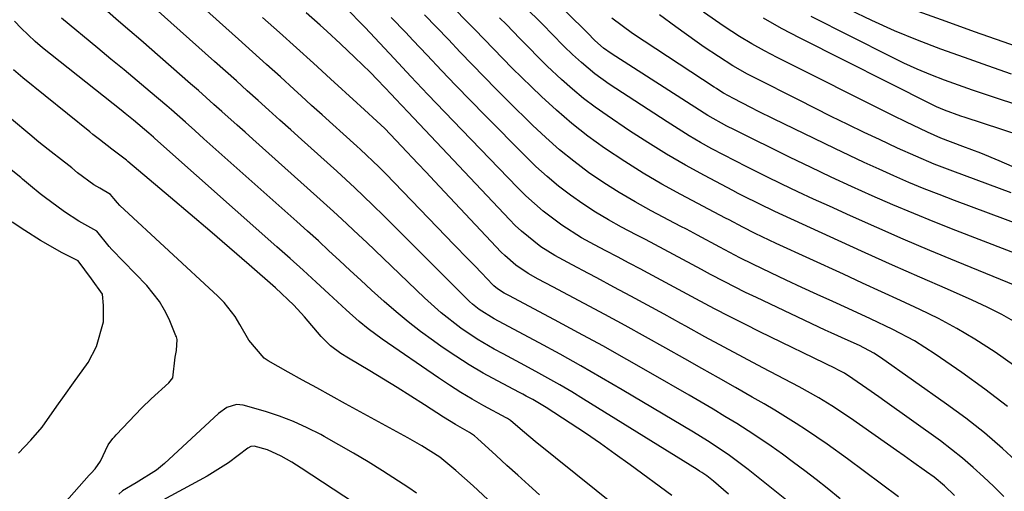
# Model space of a CAD drawing. Units: inches. Extents: x 1841548 to 1846976, y 463402 to 468690.
# Drawn here: x 1846248 to 1846438, y 465216 to 465307 of the extents above; entities that cross this region are included whole.
import ezdxf

# ---------------------------------------------------------------- set-up
doc = ezdxf.new("R2010")
doc.units = ezdxf.units.IN
doc.header["$MEASUREMENT"] = 0
doc.layers.add('7', color=7, linetype='Continuous')
doc.layers.add('8', color=7, linetype='Continuous')

msp = doc.modelspace()

# ---------------------------------------------------------------- linework, layer by layer
at = {"layer": '7', "color": 18}
for points in [[(1846454.02, 465256.07, 1802), (1846428.18, 465266.03, 1802), (1846424.13, 465267.63, 1802), (1846420.09, 465269.26, 1802), (1846416.08, 465270.96, 1802), (1846412.09, 465272.7, 1802), (1846408.12, 465274.49, 1802), (1846404.16, 465276.31, 1802), (1846400.22, 465278.18, 1802), (1846396.3, 465280.08, 1802), (1846385.54, 465285.37, 1802), (1846384.06, 465286.12, 1802), (1846380.45, 465288.16, 1802), (1846379.75, 465288.6, 1802), (1846361.8, 465300.1, 1802), (1846360.33, 465301.16, 1802), (1846358.68, 465302.63, 1802), (1846357.25, 465304.08, 1802), (1846337.55, 465323.55, 1802)], [(1846405.89, 465214.3, 1784), (1846403.41, 465216.36, 1784), (1846401.29, 465218.06, 1784), (1846399.13, 465219.71, 1784), (1846396.94, 465221.33, 1784), (1846394.79, 465222.89, 1784), (1846392.62, 465224.43, 1784), (1846390.44, 465225.93, 1784), (1846388.22, 465227.39, 1784), (1846385.98, 465228.81, 1784), (1846383.71, 465230.2, 1784), (1846381.44, 465231.58, 1784), (1846379.15, 465232.93, 1784), (1846376.86, 465234.27, 1784), (1846369.42, 465238.55, 1784), (1846364.82, 465241.17, 1784), (1846360.19, 465243.77, 1784), (1846355.54, 465246.31, 1784), (1846350.87, 465248.82, 1784), (1846342.09, 465253.49, 1784), (1846341.22, 465253.95, 1784), (1846339.9, 465254.76, 1784), (1846339.23, 465255.33, 1784), (1846339.03, 465255.54, 1784), (1846336.83, 465257.84, 1784), (1846335.52, 465259.2, 1784), (1846334.21, 465260.56, 1784), (1846331.6, 465263.27, 1784), (1846318.38, 465276.93, 1784), (1846317.03, 465278.3, 1784), (1846313.54, 465281.61, 1784), (1846312.82, 465282.26, 1784), (1846310.2, 465284.62, 1784), (1846308.17, 465286.45, 1784), (1846306.15, 465288.28, 1784), (1846304.12, 465290.11, 1784), (1846302.1, 465291.95, 1784), (1846300.78, 465293.15, 1784), (1846298.1, 465295.58, 1784), (1846295.42, 465298.01, 1784), (1846292.73, 465300.44, 1784), (1846290.04, 465302.86, 1784), (1846274.11, 465317.17, 1784)], [(1846397.84, 465212.26, 1782), (1846388.19, 465219.98, 1782), (1846384.36, 465222.85, 1782), (1846380.37, 465225.5, 1782), (1846377.64, 465227.17, 1782), (1846363.92, 465235.34, 1782), (1846359.96, 465237.65, 1782), (1846355.99, 465239.93, 1782), (1846351.99, 465242.15, 1782), (1846347.96, 465244.34, 1782), (1846341.09, 465248.01, 1782), (1846339.28, 465248.98, 1782), (1846336.37, 465250.79, 1782), (1846335.08, 465251.84, 1782), (1846334.51, 465252.35, 1782), (1846333.97, 465252.88, 1782), (1846318.1, 465268.75, 1782), (1846315.86, 465270.96, 1782), (1846312.45, 465274.23, 1782), (1846308.97, 465277.42, 1782), (1846302.18, 465283.51, 1782), (1846300.08, 465285.39, 1782), (1846297.99, 465287.28, 1782), (1846295.89, 465289.16, 1782), (1846293.8, 465291.05, 1782), (1846291.71, 465292.94, 1782), (1846289.62, 465294.82, 1782), (1846287.52, 465296.7, 1782), (1846285.42, 465298.58, 1782), (1846267.35, 465314.74, 1782)], [(1846439.33, 465240.09, 1796), (1846435.79, 465242.59, 1796), (1846431.88, 465245.09, 1796), (1846428.41, 465247.14, 1796), (1846424.85, 465249.03, 1796), (1846421.23, 465250.81, 1796), (1846417.56, 465252.5, 1796), (1846413.89, 465254.2, 1796), (1846410.23, 465255.89, 1796), (1846406.55, 465257.57, 1796), (1846393.58, 465263.53, 1796), (1846389.57, 465265.43, 1796), (1846387.18, 465266.62, 1796), (1846384.53, 465268.04, 1796), (1846383.82, 465268.41, 1796), (1846375.24, 465272.93, 1796), (1846371.58, 465274.95, 1796), (1846367.96, 465277.05, 1796), (1846364.43, 465279.28, 1796), (1846360.52, 465281.88, 1796), (1846357.34, 465284.19, 1796), (1846354.25, 465286.6, 1796), (1846351.27, 465289.16, 1796), (1846348.38, 465291.81, 1796), (1846346.44, 465293.67, 1796), (1846344.58, 465295.48, 1796), (1846342.75, 465297.31, 1796), (1846340.93, 465299.16, 1796), (1846339.13, 465301.02, 1796), (1846337.34, 465302.89, 1796), (1846335.54, 465304.76, 1796), (1846333.72, 465306.6, 1796), (1846331.89, 465308.44, 1796)], [(1846451.53, 465272.86, 1808), (1846436.52, 465279.42, 1808), (1846433.03, 465280.88, 1808), (1846429.51, 465282.22, 1808), (1846425.3, 465283.8, 1808), (1846422.71, 465284.96, 1808), (1846418.56, 465286.93, 1808), (1846416.18, 465288.1, 1808), (1846393.8, 465299.31, 1808), (1846391.33, 465300.61, 1808), (1846388.9, 465301.96, 1808), (1846386.51, 465303.4, 1808), (1846383.58, 465305.29, 1808), (1846379.57, 465308.06, 1808)], [(1846438.91, 465296.15, 1814), (1846434.36, 465297.71, 1814), (1846429.83, 465299.31, 1814), (1846425.31, 465300.95, 1814), (1846420.83, 465302.68, 1814), (1846416.39, 465304.5, 1814), (1846412.01, 465306.48, 1814), (1846407.68, 465308.54, 1814)], [(1846442.84, 465300.42, 1816), (1846437.31, 465302.33, 1816), (1846431.81, 465304.28, 1816), (1846426.3, 465306.25, 1816), (1846420.04, 465308.53, 1816)], [(1846362.83, 465212.74, 1776), (1846347.15, 465225.37, 1776), (1846346.33, 465226.04, 1776), (1846344.71, 465227.4, 1776), (1846342.44, 465229.38, 1776), (1846341.85, 465229.79, 1776), (1846341.6, 465229.93, 1776), (1846337.31, 465232.24, 1776), (1846335.06, 465233.5, 1776), (1846332.84, 465234.8, 1776), (1846330.67, 465236.18, 1776), (1846328.52, 465237.6, 1776), (1846317.69, 465245.04, 1776), (1846315, 465247.04, 1776), (1846313.28, 465248.48, 1776), (1846310.78, 465250.71, 1776), (1846307.46, 465253.78, 1776), (1846304.97, 465256.07, 1776), (1846302.47, 465258.35, 1776), (1846299.96, 465260.61, 1776), (1846297.44, 465262.86, 1776), (1846273.94, 465283.74, 1776), (1846273.65, 465283.99, 1776), (1846272.79, 465284.76, 1776), (1846269.83, 465287.24, 1776), (1846268.23, 465288.53, 1776), (1846267.42, 465289.18, 1776), (1846252.26, 465301.22, 1776), (1846250.84, 465302.41, 1776), (1846248.16, 465304.97, 1776), (1846246.9, 465306.33, 1776)], [(1846373.52, 465214.95, 1778), (1846365.46, 465220.89, 1778), (1846362.61, 465222.94, 1778), (1846359.74, 465224.97, 1778), (1846356.84, 465226.94, 1778), (1846353.91, 465228.88, 1778), (1846349.26, 465231.92, 1778), (1846348.64, 465232.31, 1778), (1846346.73, 465233.42, 1778), (1846345.43, 465234.11, 1778), (1846344.78, 465234.46, 1778), (1846344.13, 465234.8, 1778), (1846339.91, 465237.02, 1778), (1846337.18, 465238.53, 1778), (1846334.49, 465240.1, 1778), (1846331.86, 465241.78, 1778), (1846329.28, 465243.53, 1778), (1846327.56, 465244.73, 1778), (1846325.11, 465246.53, 1778), (1846322.7, 465248.38, 1778), (1846320.37, 465250.32, 1778), (1846318.08, 465252.32, 1778), (1846315.64, 465254.53, 1778), (1846313.58, 465256.42, 1778), (1846311.54, 465258.31, 1778), (1846309.5, 465260.21, 1778), (1846307.46, 465262.11, 1778), (1846305.41, 465264, 1778), (1846303.35, 465265.87, 1778), (1846301.27, 465267.73, 1778), (1846283.38, 465283.66, 1778), (1846281.59, 465285.26, 1778), (1846279.81, 465286.86, 1778), (1846277.11, 465289.23, 1778), (1846276.2, 465290.01, 1778), (1846273.02, 465292.7, 1778), (1846270.51, 465294.82, 1778), (1846268, 465296.93, 1778), (1846265.47, 465299.03, 1778), (1846262.94, 465301.12, 1778), (1846255.91, 465306.89, 1778)], [(1846417.15, 465214.71, 1786), (1846407.31, 465222.02, 1786), (1846403.42, 465224.83, 1786), (1846399.45, 465227.54, 1786), (1846397.44, 465228.84, 1786), (1846393.35, 465231.37, 1786), (1846391.28, 465232.58, 1786), (1846388.98, 465233.9, 1786), (1846385.75, 465235.75, 1786), (1846382.51, 465237.59, 1786), (1846379.27, 465239.43, 1786), (1846376.02, 465241.26, 1786), (1846372.33, 465243.34, 1786), (1846368.42, 465245.53, 1786), (1846364.5, 465247.7, 1786), (1846360.56, 465249.84, 1786), (1846356.61, 465251.96, 1786), (1846350.56, 465255.18, 1786), (1846347.75, 465256.66, 1786), (1846345.79, 465257.72, 1786), (1846343.44, 465259.3, 1786), (1846341.3, 465261.18, 1786), (1846340.63, 465261.85, 1786), (1846327.78, 465275.53, 1786), (1846326.19, 465277.22, 1786), (1846324.6, 465278.91, 1786), (1846321.4, 465282.28, 1786), (1846318.2, 465285.65, 1786), (1846316.68, 465287.09, 1786), (1846314.27, 465289.28, 1786), (1846313.54, 465289.94, 1786), (1846312.81, 465290.61, 1786), (1846307.75, 465295.25, 1786), (1846304.49, 465298.22, 1786), (1846301.22, 465301.19, 1786), (1846297.93, 465304.14, 1786), (1846294.63, 465307.07, 1786)], [(1846427.93, 465214.98, 1788), (1846426.04, 465216.82, 1788), (1846424, 465218.48, 1788), (1846422.56, 465219.52, 1788), (1846419.68, 465221.58, 1788), (1846418.24, 465222.6, 1788), (1846416.79, 465223.61, 1788), (1846407.89, 465229.82, 1788), (1846404.28, 465232.23, 1788), (1846401.81, 465233.74, 1788), (1846398.02, 465235.87, 1788), (1846391, 465239.57, 1788), (1846387.28, 465241.55, 1788), (1846383.57, 465243.54, 1788), (1846379.87, 465245.55, 1788), (1846376.18, 465247.58, 1788), (1846375.23, 465248.11, 1788), (1846372.01, 465249.87, 1788), (1846368.79, 465251.63, 1788), (1846365.57, 465253.37, 1788), (1846362.33, 465255.1, 1788), (1846359.02, 465256.86, 1788), (1846357.44, 465257.7, 1788), (1846354.27, 465259.38, 1788), (1846350.96, 465261.17, 1788), (1846348.26, 465262.89, 1788), (1846344.51, 465265.88, 1788), (1846343.35, 465266.98, 1788), (1846342.22, 465268.12, 1788), (1846322.72, 465288.83, 1788), (1846320.3, 465291.38, 1788), (1846319.49, 465292.23, 1788), (1846316.82, 465295.01, 1788), (1846315.37, 465296.48, 1788), (1846312.41, 465299.36, 1788), (1846309.68, 465301.97, 1788), (1846307.07, 465304.4, 1788), (1846305.74, 465305.59, 1788), (1846303.06, 465307.95, 1788)], [(1846440.53, 465220.91, 1792), (1846437.16, 465224.01, 1792), (1846433.7, 465227, 1792), (1846430.1, 465229.83, 1792), (1846426.42, 465232.55, 1792), (1846413.69, 465241.54, 1792), (1846412.39, 465242.39, 1792), (1846409.63, 465243.84, 1792), (1846407.44, 465244.83, 1792), (1846404.15, 465246.32, 1792), (1846403.05, 465246.83, 1792), (1846389.8, 465253.08, 1792), (1846387.7, 465254.09, 1792), (1846383.55, 465256.19, 1792), (1846380.97, 465257.55, 1792), (1846379.18, 465258.51, 1792), (1846375.59, 465260.42, 1792), (1846372, 465262.34, 1792), (1846368.41, 465264.24, 1792), (1846366.61, 465265.19, 1792), (1846363.81, 465266.66, 1792), (1846361.28, 465268.06, 1792), (1846358.79, 465269.54, 1792), (1846356.37, 465271.13, 1792), (1846353.99, 465272.79, 1792), (1846351.69, 465274.56, 1792), (1846349.46, 465276.4, 1792), (1846347.31, 465278.34, 1792), (1846345.23, 465280.36, 1792), (1846337.52, 465288.16, 1792), (1846334.71, 465291.04, 1792), (1846331.91, 465293.93, 1792), (1846329.13, 465296.83, 1792), (1846326.36, 465299.76, 1792), (1846323.64, 465302.65, 1792), (1846322.24, 465304.13, 1792), (1846319.41, 465307.07, 1792)], [(1846438.12, 465232.1, 1794), (1846433.8, 465235.45, 1794), (1846429.36, 465238.66, 1794), (1846424.24, 465242.18, 1794), (1846420.23, 465244.72, 1794), (1846416.04, 465246.95, 1794), (1846411.76, 465249, 1794), (1846407.44, 465250.98, 1794), (1846404.5, 465252.3, 1794), (1846401.5, 465253.67, 1794), (1846398.5, 465255.05, 1794), (1846395.52, 465256.46, 1794), (1846392.54, 465257.88, 1794), (1846389.1, 465259.53, 1794), (1846386.6, 465260.76, 1794), (1846382.74, 465262.8, 1794), (1846378.45, 465265.09, 1794), (1846376.29, 465266.23, 1794), (1846375.21, 465266.8, 1794), (1846369.53, 465269.79, 1794), (1846366.43, 465271.5, 1794), (1846363.38, 465273.3, 1794), (1846360.4, 465275.21, 1794), (1846357.47, 465277.21, 1794), (1846354.64, 465279.34, 1794), (1846351.88, 465281.55, 1794), (1846349.23, 465283.89, 1794), (1846346.65, 465286.32, 1794), (1846342, 465290.92, 1794), (1846339.65, 465293.26, 1794), (1846337.33, 465295.62, 1794), (1846335.02, 465298, 1794), (1846332.74, 465300.39, 1794), (1846330.45, 465302.79, 1794), (1846328.16, 465305.17, 1794), (1846325.84, 465307.54, 1794)], [(1846439.75, 465248.28, 1798), (1846437.02, 465249.83, 1798), (1846434.21, 465251.25, 1798), (1846431.36, 465252.58, 1798), (1846426.56, 465254.68, 1798), (1846421.29, 465257, 1798), (1846416.01, 465259.35, 1798), (1846410.76, 465261.72, 1798), (1846405.51, 465264.11, 1798), (1846393.36, 465269.68, 1798), (1846390.3, 465271.13, 1798), (1846387.27, 465272.64, 1798), (1846386.27, 465273.16, 1798), (1846385.27, 465273.69, 1798), (1846379.81, 465276.58, 1798), (1846376.12, 465278.61, 1798), (1846372.47, 465280.72, 1798), (1846368.89, 465282.94, 1798), (1846365.35, 465285.23, 1798), (1846361.02, 465288.14, 1798), (1846358.73, 465289.76, 1798), (1846356.49, 465291.45, 1798), (1846354.33, 465293.25, 1798), (1846352.23, 465295.12, 1798), (1846349.5, 465297.69, 1798), (1846348.16, 465298.99, 1798), (1846345.54, 465301.66, 1798), (1846344.24, 465303, 1798), (1846341.63, 465305.67, 1798), (1846340.31, 465306.99, 1798)], [(1846450.85, 465263.25, 1804), (1846427.92, 465271.78, 1804), (1846424.99, 465272.91, 1804), (1846422.07, 465274.06, 1804), (1846419.17, 465275.27, 1804), (1846416.28, 465276.51, 1804), (1846413.41, 465277.79, 1804), (1846410.56, 465279.1, 1804), (1846407.71, 465280.43, 1804), (1846404.88, 465281.79, 1804), (1846393.07, 465287.52, 1804), (1846390.16, 465288.96, 1804), (1846388.71, 465289.69, 1804), (1846385.34, 465291.43, 1804), (1846383.46, 465292.48, 1804), (1846382.54, 465293.04, 1804), (1846382.08, 465293.33, 1804), (1846381.63, 465293.63, 1804), (1846365.92, 465303.99, 1804), (1846361.95, 465306.9, 1804)], [(1846438.87, 465273.23, 1806), (1846434.34, 465274.94, 1806), (1846427.61, 465277.41, 1806), (1846424.01, 465278.8, 1806), (1846420.47, 465280.3, 1806), (1846416.95, 465281.88, 1806), (1846413.46, 465283.51, 1806), (1846410.55, 465284.89, 1806), (1846407.36, 465286.43, 1806), (1846404.18, 465287.98, 1806), (1846401.02, 465289.55, 1806), (1846397.86, 465291.15, 1806), (1846389.51, 465295.39, 1806), (1846388.07, 465296.15, 1806), (1846385.22, 465297.76, 1806), (1846382.45, 465299.5, 1806), (1846379.73, 465301.33, 1806), (1846378.39, 465302.27, 1806), (1846374.29, 465305.22, 1806), (1846371.14, 465307.53, 1806)], [(1846461.76, 465283.15, 1812), (1846436.77, 465291.22, 1812), (1846434.07, 465292.11, 1812), (1846431.38, 465293.03, 1812), (1846428.7, 465293.98, 1812), (1846426.03, 465294.95, 1812), (1846423.38, 465295.99, 1812), (1846420.76, 465297.08, 1812), (1846418.18, 465298.26, 1812), (1846415.62, 465299.5, 1812), (1846400.32, 465307.21, 1812)], [(1846348.02, 465215.09, 1774), (1846345.92, 465216.97, 1774), (1846343.83, 465218.85, 1774), (1846341.74, 465220.75, 1774), (1846339.65, 465222.64, 1774), (1846336.04, 465225.93, 1774), (1846335.47, 465226.42, 1774), (1846334.55, 465227.06, 1774), (1846331.84, 465228.62, 1774), (1846329.51, 465230.05, 1774), (1846325.85, 465232.43, 1774), (1846323.24, 465234.1, 1774), (1846320.62, 465235.75, 1774), (1846317.98, 465237.37, 1774), (1846315.32, 465238.96, 1774), (1846311.21, 465241.4, 1774), (1846309.77, 465242.29, 1774), (1846307.72, 465243.77, 1774), (1846305.97, 465245.58, 1774), (1846302.76, 465249.4, 1774), (1846300.68, 465251.6, 1774), (1846297.16, 465254.94, 1774), (1846292.08, 465259.38, 1774), (1846288.31, 465262.66, 1774), (1846284.53, 465265.92, 1774), (1846280.73, 465269.16, 1774), (1846276.92, 465272.38, 1774), (1846268.7, 465279.3, 1774), (1846268.59, 465279.4, 1774), (1846268.43, 465279.57, 1774), (1846265.64, 465281.66, 1774), (1846263.26, 465283.52, 1774), (1846262, 465284.51, 1774), (1846261.38, 465285.01, 1774), (1846248.49, 465295.4, 1774), (1846246.68, 465296.95, 1774)], [(1846338.08, 465214.15, 1772), (1846335.24, 465216.8, 1772), (1846331.89, 465219.8, 1772), (1846328.82, 465222.34, 1772), (1846325.35, 465224.51, 1772), (1846323.56, 465225.54, 1772), (1846322.65, 465226.05, 1772), (1846310.62, 465232.63, 1772), (1846307.87, 465234.15, 1772), (1846305.11, 465235.67, 1772), (1846302.36, 465237.2, 1772), (1846299.62, 465238.74, 1772), (1846295.75, 465240.92, 1772), (1846294.98, 465241.42, 1772), (1846292, 465244.87, 1772), (1846290.28, 465247.92, 1772), (1846289.38, 465249.41, 1772), (1846287.26, 465252.14, 1772), (1846286.04, 465253.38, 1772), (1846267.18, 465270.85, 1772), (1846266.71, 465271.33, 1772), (1846266.03, 465272.2, 1772), (1846265.4, 465272.95, 1772), (1846263.31, 465274.13, 1772), (1846262.18, 465274.82, 1772), (1846259.04, 465277.11, 1772), (1846257.92, 465278.05, 1772), (1846256.77, 465278.99, 1772), (1846256.54, 465279.18, 1772), (1846253.39, 465281.62, 1772), (1846251.6, 465283.05, 1772), (1846249.82, 465284.49, 1772), (1846246.34, 465287.46, 1772)], [(1846247.68, 465223.13, 1768), (1846250.03, 465225.62, 1768), (1846252.2, 465228.11, 1768), (1846255.03, 465232.14, 1768), (1846256.53, 465234.2, 1768), (1846258.22, 465236.63, 1768), (1846261.05, 465240.59, 1768), (1846262.66, 465243.66, 1768), (1846264.02, 465248.44, 1768), (1846264.06, 465251.57, 1768), (1846263.83, 465253.73, 1768), (1846261.75, 465256.69, 1768), (1846259.16, 465260.15, 1768), (1846256.05, 465261.72, 1768), (1846251.91, 465264.07, 1768), (1846248.9, 465266.02, 1768), (1846246.47, 465267.64, 1768)], [(1846318.54, 465209.42, 1768), (1846302.11, 465220.2, 1768), (1846300.29, 465221.35, 1768), (1846298.23, 465222.55, 1768), (1846295.6, 465223.73, 1768), (1846293.04, 465224.48, 1768), (1846292.42, 465224.39, 1768), (1846291.83, 465224.06, 1768), (1846288.13, 465221.25, 1768), (1846284, 465218.67, 1768), (1846273.9, 465213.22, 1768)]]:
    msp.add_polyline3d(points, dxfattribs=at)
at = {"layer": '8', "color": 18}
for points in [[(1846442.47, 465254.24, 1800), (1846428.35, 465260.03, 1800), (1846423.2, 465262.17, 1800), (1846418.07, 465264.35, 1800), (1846412.97, 465266.58, 1800), (1846407.88, 465268.85, 1800), (1846403.84, 465270.67, 1800), (1846400.79, 465272.06, 1800), (1846397.74, 465273.48, 1800), (1846394.71, 465274.93, 1800), (1846391.69, 465276.4, 1800), (1846387.92, 465278.27, 1800), (1846385.68, 465279.41, 1800), (1846383.45, 465280.58, 1800), (1846381.22, 465281.76, 1800), (1846379.02, 465282.98, 1800), (1846376.85, 465284.24, 1800), (1846374.7, 465285.56, 1800), (1846372.58, 465286.91, 1800), (1846361.45, 465294.21, 1800), (1846358.68, 465296.19, 1800), (1846356.07, 465298.36, 1800), (1846354.39, 465299.89, 1800), (1846352.76, 465301.48, 1800), (1846350.37, 465303.92, 1800), (1846348.76, 465305.54, 1800), (1846333.32, 465320.86, 1800)], [(1846384.4, 465215.18, 1780), (1846381.51, 465217.73, 1780), (1846380.21, 465218.74, 1780), (1846379.3, 465219.36, 1780), (1846378.84, 465219.66, 1780), (1846378.37, 465219.95, 1780), (1846356.48, 465233.53, 1780), (1846354.22, 465234.91, 1780), (1846351.94, 465236.25, 1780), (1846349.64, 465237.56, 1780), (1846347.33, 465238.84, 1780), (1846344.35, 465240.44, 1780), (1846340.98, 465242.25, 1780), (1846339.3, 465243.15, 1780), (1846336, 465245.06, 1780), (1846332.84, 465247.21, 1780), (1846329.05, 465250.17, 1780), (1846325.84, 465253.04, 1780), (1846317.88, 465260.66, 1780), (1846314.72, 465263.67, 1780), (1846313.13, 465265.17, 1780), (1846309.95, 465268.17, 1780), (1846308.35, 465269.65, 1780), (1846305.12, 465272.58, 1780), (1846292.79, 465283.59, 1780), (1846291.29, 465284.93, 1780), (1846289.8, 465286.27, 1780), (1846286.81, 465288.95, 1780), (1846285.31, 465290.29, 1780), (1846282.31, 465292.96, 1780), (1846280.79, 465294.28, 1780), (1846271.2, 465302.65, 1780), (1846269.08, 465304.5, 1780), (1846266.94, 465306.34, 1780), (1846264.8, 465308.17, 1780)], [(1846437.45, 465214.79, 1790), (1846435.48, 465216.66, 1790), (1846433.52, 465218.54, 1790), (1846431.53, 465220.37, 1790), (1846429.5, 465222.15, 1790), (1846427.38, 465223.84, 1790), (1846425.21, 465225.46, 1790), (1846414.54, 465233.11, 1790), (1846413.39, 465233.94, 1790), (1846411.06, 465235.58, 1790), (1846408.35, 465237.46, 1790), (1846406.72, 465238.5, 1790), (1846405.45, 465239.19, 1790), (1846405.01, 465239.41, 1790), (1846390.46, 465246.49, 1790), (1846387.53, 465247.94, 1790), (1846384.62, 465249.41, 1790), (1846381.72, 465250.92, 1790), (1846378.11, 465252.85, 1790), (1846375.6, 465254.2, 1790), (1846373.09, 465255.55, 1790), (1846370.58, 465256.9, 1790), (1846368.07, 465258.24, 1790), (1846367.5, 465258.55, 1790), (1846365.27, 465259.73, 1790), (1846363.04, 465260.92, 1790), (1846360.8, 465262.09, 1790), (1846358.57, 465263.27, 1790), (1846356.12, 465264.62, 1790), (1846352.32, 465267.02, 1790), (1846348.72, 465269.73, 1790), (1846345.35, 465272.7, 1790), (1846343.75, 465274.29, 1790), (1846333.02, 465285.4, 1790), (1846329.74, 465288.81, 1790), (1846326.48, 465292.23, 1790), (1846323.24, 465295.67, 1790), (1846320.01, 465299.12, 1790), (1846314.42, 465305.12, 1790), (1846313.56, 465306.03, 1790), (1846311.4, 465308.22, 1790)], [(1846441.13, 465284.1, 1810), (1846436.89, 465285.52, 1810), (1846429.96, 465287.75, 1810), (1846429.16, 465288.01, 1810), (1846425.99, 465289.17, 1810), (1846424.45, 465289.85, 1810), (1846423.69, 465290.21, 1810), (1846398.2, 465303.03, 1810), (1846394.64, 465304.92, 1810), (1846391.15, 465306.93, 1810)], [(1846250.2, 465206.35, 1770), (1846261.29, 465218.85, 1770), (1846261.66, 465219.26, 1770), (1846262.42, 465220.09, 1770), (1846263.46, 465221.56, 1770), (1846264.94, 465224.71, 1770), (1846265.81, 465225.91, 1770), (1846266.13, 465226.28, 1770), (1846266.46, 465226.65, 1770), (1846271.41, 465231.84, 1770), (1846273.19, 465233.6, 1770), (1846276.64, 465236.63, 1770), (1846277.36, 465237.64, 1770), (1846277.83, 465241.62, 1770), (1846278.11, 465242.87, 1770), (1846278.19, 465245.01, 1770), (1846278.08, 465245.49, 1770), (1846277.99, 465245.72, 1770), (1846276.65, 465248.9, 1770), (1846275.78, 465250.66, 1770), (1846274.8, 465252.34, 1770), (1846272.36, 465255.38, 1770), (1846265.63, 465262.36, 1770), (1846265.13, 465262.9, 1770), (1846262.72, 465265.88, 1770), (1846259.26, 465267.83, 1770), (1846256.51, 465269.59, 1770), (1846252.59, 465272.46, 1770), (1846251.83, 465273.05, 1770), (1846249.98, 465274.62, 1770), (1846248.84, 465275.57, 1770), (1846248.46, 465275.88, 1770), (1846248.08, 465276.19, 1770), (1846238.51, 465283.81, 1770)], [(1846324.31, 465215.41, 1770), (1846322.86, 465216.43, 1770), (1846317.76, 465219.68, 1770), (1846314.99, 465221.41, 1770), (1846312.19, 465223.1, 1770), (1846309.36, 465224.74, 1770), (1846306.51, 465226.35, 1770), (1846305.86, 465226.71, 1770), (1846303.28, 465228.01, 1770), (1846300.65, 465229.21, 1770), (1846297.95, 465230.22, 1770), (1846295.2, 465231.11, 1770), (1846290.91, 465232.35, 1770), (1846289.64, 465232.49, 1770), (1846287.8, 465231.89, 1770), (1846286.18, 465230.73, 1770), (1846275.76, 465221.11, 1770), (1846274.26, 465219.85, 1770), (1846270.32, 465217.39, 1770), (1846267.68, 465215.82, 1770), (1846266.99, 465215.23, 1770)]]:
    msp.add_polyline3d(points, dxfattribs=at)

doc.saveas('drawing.dxf')
